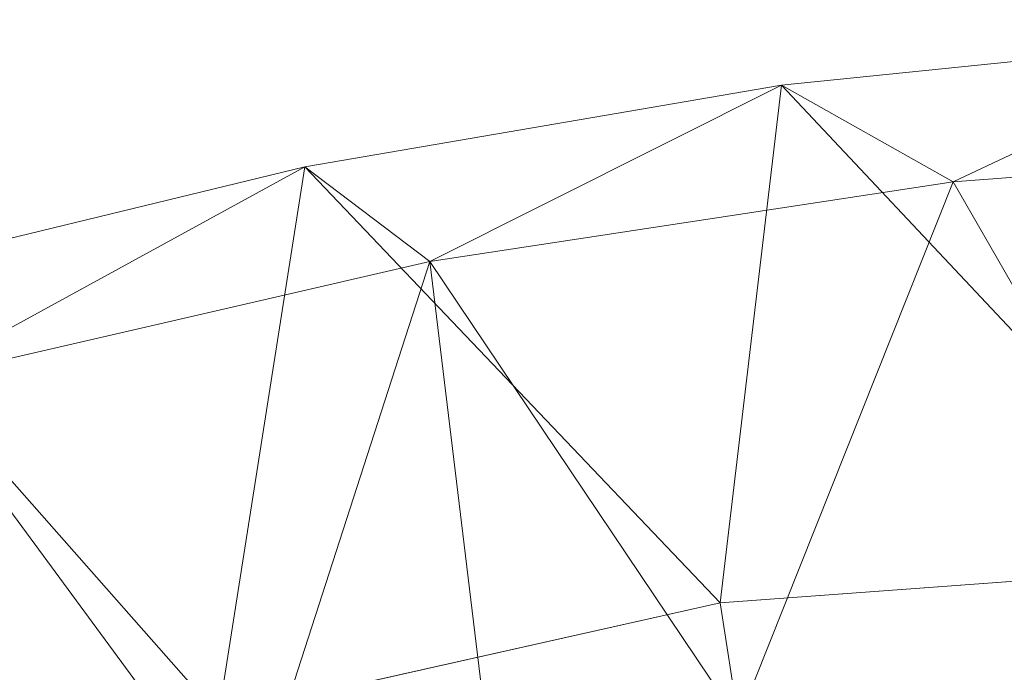
# Model space of a CAD drawing. Units: inches. Extents: x 0 to 204, y 0 to 264.
# Drawn here: x 91 to 94, y 167 to 169 of the extents above; entities that cross this region are included whole.
import ezdxf

# ---------------------------------------------------------------- set-up
doc = ezdxf.new("R2010")
doc.units = ezdxf.units.IN
doc.header["$MEASUREMENT"] = 0
doc.layers.get('0').update_dxf_attribs({"color": 10})

# ---------------------------------------------------------------- blocks, each defined once
blk = doc.blocks.new('300-11D-3D')
at = {"lineweight": 18}
mesh = blk.add_polyface(dxfattribs=at)
corners = [(6.3854, 6.118, 7.1204), (3.2275, 6.8255, 7.1204), (0, 7.063, 7.1204), (-3.2275, 6.8255, 7.1204), (-6.3854, 6.118, 7.1204), (-7.4638, 7.3819, 18.4278), (-6.0133, 7.8395, 18.3693), (-4.5348, 8.1976, 18.3235), (-3.035, 8.4545, 18.2906), (-1.5211, 8.6091, 18.2709), (0, 8.6607, 18.2643), (1.521, 8.6091, 18.2709), (3.0349, 8.4545, 18.2906), (4.5347, 8.1976, 18.3235), (6.0133, 7.8395, 18.3693), (7.4638, 7.3819, 18.4278), (4.8064, 6.4717, 7.1204), (-4.8064, 6.4717, 7.1204), (4.0169, 6.6486, 7.1204), (1.6137, 6.9442, 7.1204), (-1.6137, 6.9442, 7.1204)]
mesh.append_faces([[corners[k] for k in face] for face in [(16, 14, 0), (12, 19, 11), (11, 2, 10), (19, 12, 1), (14, 16, 13), (4, 6, 17)]], dxfattribs={"vtx0": -1, "vtx1": -1})
mesh.append_faces([[corners[k] for k in face] for face in [(9, 2, 20), (13, 16, 18), (7, 3, 17), (18, 12, 13)]], dxfattribs={"vtx0": -1, "vtx2": -1})
mesh.append_faces([[corners[k] for k in face] for face in [(5, 6, 4)]], dxfattribs={"vtx1": -1})
mesh.append_faces([[corners[k] for k in face] for face in [(19, 2, 11), (20, 3, 8), (8, 9, 20), (9, 10, 2), (6, 7, 17), (7, 8, 3), (18, 1, 12)]], dxfattribs={"vtx1": -1, "vtx2": -1})
mesh.append_faces([[corners[k] for k in face] for face in [(14, 15, 0)]], dxfattribs={"vtx2": -1})
mesh = blk.add_polyface(dxfattribs=at)
corners = [(7.3536, 7.0296, 18.4729), (7.4638, 7.3819, 18.4278), (6.0133, 7.8395, 18.3693), (4.5347, 8.1976, 18.3235), (3.0349, 8.4545, 18.2906), (1.521, 8.6091, 18.2709), (0, 8.6607, 18.2643), (-1.5211, 8.6091, 18.2709), (-3.035, 8.4545, 18.2906), (-4.5348, 8.1976, 18.3235), (-6.0133, 7.8395, 18.3693), (-7.4638, 7.3819, 18.4278), (-7.3536, 7.0296, 18.4729), (-5.7641, 7.5257, 18.4094), (-4.1413, 7.9001, 18.3615), (-2.4944, 8.1509, 18.3295), (-0.833, 8.2767, 18.3134), (0.8331, 8.2767, 18.3134), (2.4945, 8.1509, 18.3295), (4.1414, 7.9001, 18.3616), (5.7642, 7.5256, 18.4094)]
mesh.append_faces([[corners[k] for k in face] for face in [(2, 0, 1)]], dxfattribs={"vtx0": -1})
mesh.append_faces([[corners[k] for k in face] for face in [(0, 2, 20), (4, 19, 3), (6, 17, 5), (13, 10, 12), (10, 13, 9), (7, 16, 6), (17, 6, 16), (15, 8, 14), (9, 14, 8)]], dxfattribs={"vtx0": -1, "vtx1": -1})
mesh.append_faces([[corners[k] for k in face] for face in [(20, 2, 3), (5, 17, 18), (4, 18, 19)]], dxfattribs={"vtx0": -1, "vtx2": -1})
mesh.append_faces([[corners[k] for k in face] for face in [(11, 12, 10)]], dxfattribs={"vtx1": -1})
mesh.append_faces([[corners[k] for k in face] for face in [(19, 20, 3), (4, 5, 18), (13, 14, 9), (15, 16, 7), (7, 8, 15)]], dxfattribs={"vtx1": -1, "vtx2": -1})
mesh = blk.add_polyface(dxfattribs=at)
corners = [(-6.2709, 5.7608, 7.1204), (-3.1696, 6.4549, 7.1204), (0, 6.688, 7.1204), (3.1696, 6.4549, 7.1204), (6.2709, 5.7608, 7.1204), (7.3536, 7.0296, 18.4729), (5.7642, 7.5256, 18.4094), (4.1414, 7.9001, 18.3616), (2.4945, 8.1509, 18.3295), (0.8331, 8.2767, 18.3134), (-0.833, 8.2767, 18.3134), (-2.4944, 8.1509, 18.3295), (-4.1413, 7.9001, 18.3615), (-5.7641, 7.5257, 18.4094), (-7.3536, 7.0296, 18.4729), (-1.5848, 6.5715, 7.1204), (1.5848, 6.5715, 7.1204), (-4.7203, 6.1079, 7.1204), (4.7203, 6.1079, 7.1204), (-3.9449, 6.2814, 7.1204)]
mesh.append_faces([[corners[k] for k in face] for face in [(17, 13, 0), (15, 11, 1), (11, 15, 10), (13, 17, 12), (2, 10, 15), (4, 6, 18), (3, 8, 16), (12, 1, 11)]], dxfattribs={"vtx0": -1, "vtx1": -1})
mesh.append_faces([[corners[k] for k in face] for face in [(12, 19, 1), (12, 17, 19), (2, 9, 10), (9, 2, 16), (7, 3, 18)]], dxfattribs={"vtx0": -1, "vtx2": -1})
mesh.append_faces([[corners[k] for k in face] for face in [(5, 6, 4)]], dxfattribs={"vtx1": -1})
mesh.append_faces([[corners[k] for k in face] for face in [(8, 9, 16), (6, 7, 18), (7, 8, 3)]], dxfattribs={"vtx1": -1, "vtx2": -1})
mesh.append_faces([[corners[k] for k in face] for face in [(13, 14, 0)]], dxfattribs={"vtx2": -1})
mesh = blk.add_polyface(dxfattribs=at)
corners = [(6.2709, 5.7608, 7.1204), (3.1696, 6.4549, 7.1204), (0, 6.688, 7.1204), (-3.1696, 6.4549, 7.1204), (-6.2709, 5.7608, 7.1204), (-6.3854, 6.118, 7.1204), (-3.2275, 6.8255, 7.1204), (0, 7.063, 7.1204), (3.2275, 6.8255, 7.1204), (6.3854, 6.118, 7.1204)]
mesh.append_faces([[corners[k] for k in face] for face in [(7, 2, 3, 6)]], dxfattribs={"vtx0": -1, "vtx2": -1})
mesh.append_faces([[corners[k] for k in face] for face in [(0, 1, 8, 9)]], dxfattribs={"vtx1": -1})
mesh.append_faces([[corners[k] for k in face] for face in [(7, 8, 1, 2)]], dxfattribs={"vtx1": -1, "vtx3": -1})
mesh.append_faces([[corners[k] for k in face] for face in [(4, 5, 6, 3)]], dxfattribs={"vtx2": -1})

msp = doc.modelspace()

# ---------------------------------------------------------------- linework, layer by layer
at = {"lineweight": 18, "invisible_edges": 15}
for points in [[(94.28383, 167.21844, 33.13906), (94.86941, 167.26379, 33.10173), (94.49415, 167.24463, 33.04109)], [(94.86941, 167.26379, 33.10173), (94.28383, 167.21844, 33.13906), (94.51062, 167.14522, 33.18754)], [(94.49415, 167.24463, 33.04109), (94.43716, 167.19952, 32.99655), (93.99212, 167.17455, 33.03381)], [(94.49415, 167.24463, 33.04109), (93.99212, 167.17455, 33.03381), (94.13136, 167.22106, 33.08909)], [(94.13136, 167.22106, 33.08909), (94.28383, 167.21844, 33.13906), (94.49415, 167.24463, 33.04109)], [(93.78188, 167.1814, 33.08483), (93.76186, 167.18547, 33.1393), (94.13136, 167.22106, 33.08909)], [(93.76186, 167.18547, 33.1393), (93.92527, 167.1825, 33.16926), (94.13136, 167.22106, 33.08909)], [(93.99212, 167.17455, 33.03381), (93.78188, 167.1814, 33.08483), (94.13136, 167.22106, 33.08909)], [(94.28383, 167.21844, 33.13906), (94.13136, 167.22106, 33.08909), (93.92527, 167.1825, 33.16926)], [(94.28383, 167.21844, 33.13906), (93.92527, 167.1825, 33.16926), (94.14337, 167.10859, 33.21558)], [(93.76186, 167.18547, 33.1393), (93.13502, 167.10009, 33.23082), (93.5738, 167.13947, 33.20498)], [(93.76186, 167.18547, 33.1393), (93.41467, 167.14738, 33.12783), (93.13502, 167.10009, 33.23082)], [(93.99212, 167.17455, 33.03381), (93.38449, 167.10984, 33.07912), (93.78188, 167.1814, 33.08483)], [(93.41467, 167.14738, 33.12783), (93.78188, 167.1814, 33.08483), (93.38449, 167.10984, 33.07912)], [(93.38449, 167.10984, 33.07912), (93.99212, 167.17455, 33.03381), (93.76512, 167.04123, 33.05905)], [(93.78188, 167.1814, 33.08483), (93.41467, 167.14738, 33.12783), (93.76186, 167.18547, 33.1393)], [(93.76186, 167.18547, 33.1393), (93.5738, 167.13947, 33.20498), (93.92527, 167.1825, 33.16926)], [(93.92527, 167.1825, 33.16926), (93.5738, 167.13947, 33.20498), (93.77613, 167.07196, 33.24361)], [(94.13373, 167.078, 33.03092), (93.99212, 167.17455, 33.03381), (94.43716, 167.19952, 32.99655)], [(92.97656, 167.09706, 33.17618), (93.41467, 167.14738, 33.12783), (93.38449, 167.10984, 33.07912)], [(92.97656, 167.09706, 33.17618), (93.13502, 167.10009, 33.23082), (93.41467, 167.14738, 33.12783)], [(93.38449, 167.10984, 33.07912), (93.03032, 167.04969, 33.10054), (92.97656, 167.09706, 33.17618)], [(93.38449, 167.10984, 33.07912), (93.39651, 167.00446, 33.08719), (93.03032, 167.04969, 33.10054)], [(93.40888, 167.03533, 33.27164), (93.5738, 167.13947, 33.20498), (93.13502, 167.10009, 33.23082)], [(94.14337, 167.10859, 33.21558), (94.01331, 167.05736, 33.17862), (94.45465, 167.1069, 33.15862)], [(94.2844, 167.06195, 33.03563), (94.50235, 167.11477, 33.00278), (94.87509, 167.10136, 33.00826)], [(92.35477, 167.01181, 33.2414), (92.97656, 167.09706, 33.17618), (92.66419, 167.01672, 33.14552)], [(92.35477, 167.01181, 33.2414), (92.60399, 167.02877, 33.2866), (92.97656, 167.09706, 33.17618)], [(93.13502, 167.10009, 33.23082), (92.97656, 167.09706, 33.17618), (92.60399, 167.02877, 33.2866)], [(93.13502, 167.10009, 33.23082), (92.60399, 167.02877, 33.2866), (93.04164, 166.9987, 33.29968)], [(93.03032, 167.04969, 33.10054), (92.66419, 167.01672, 33.14552), (92.97656, 167.09706, 33.17618)], [(94.13373, 167.078, 33.03092), (94.2844, 167.06195, 33.03563), (93.59782, 167.00804, 33.07185)], [(94.51103, 167.07032, 33.10801), (94.45465, 167.1069, 33.15862), (94.01331, 167.05736, 33.17862)], [(94.2844, 167.06195, 33.03563), (94.87509, 167.10136, 33.00826), (94.51103, 167.07032, 33.10801)], [(93.03032, 167.04969, 33.10054), (92.65929, 166.93092, 33.14347), (92.66419, 167.01672, 33.14552)], [(93.4098, 166.99875, 33.22803), (94.01331, 167.05736, 33.17862), (93.77613, 167.07196, 33.24361)], [(93.4098, 166.99875, 33.22803), (93.443, 166.96826, 33.17558), (94.01331, 167.05736, 33.17862)], [(94.10085, 167.0341, 33.12565), (94.01331, 167.05736, 33.17862), (93.443, 166.96826, 33.17558)], [(93.7839, 167.00145, 33.11072), (93.59782, 167.00804, 33.07185), (94.2844, 167.06195, 33.03563)], [(94.10085, 167.0341, 33.12565), (93.7839, 167.00145, 33.11072), (94.2844, 167.06195, 33.03563)], [(94.51103, 167.07032, 33.10801), (94.01331, 167.05736, 33.17862), (94.10085, 167.0341, 33.12565)], [(94.51103, 167.07032, 33.10801), (94.10085, 167.0341, 33.12565), (94.2844, 167.06195, 33.03563)], [(92.35477, 167.01181, 33.2414), (92.02042, 166.94308, 33.35118), (92.60399, 167.02877, 33.2866)], [(92.30715, 166.92544, 33.35575), (92.60399, 167.02877, 33.2866), (92.02042, 166.94308, 33.35118)], [(92.35477, 167.01181, 33.2414), (92.66419, 167.01672, 33.14552), (92.04345, 166.92867, 33.21837)], [(92.29068, 166.89415, 33.17161), (92.04345, 166.92867, 33.21837), (92.66419, 167.01672, 33.14552)], [(93.4098, 166.99875, 33.22803), (93.40888, 167.03533, 33.27164), (93.05929, 166.97556, 33.27034)], [(93.7839, 167.00145, 33.11072), (94.10085, 167.0341, 33.12565), (93.443, 166.96826, 33.17558)], [(91.73604, 166.91368, 33.31639), (92.02042, 166.94308, 33.35118), (92.35477, 167.01181, 33.2414)], [(91.73604, 166.91368, 33.31639), (92.35477, 167.01181, 33.2414), (92.04345, 166.92867, 33.21837)], [(93.01609, 166.91532, 33.20368), (93.443, 166.96826, 33.17558), (93.4098, 166.99875, 33.22803)], [(93.4098, 166.99875, 33.22803), (93.05929, 166.97556, 33.27034), (93.01609, 166.91532, 33.20368)], [(93.39651, 167.00446, 33.08719), (93.59782, 167.00804, 33.07185), (93.15002, 166.94858, 33.12117)], [(93.7839, 167.00145, 33.11072), (93.15002, 166.94858, 33.12117), (93.59782, 167.00804, 33.07185)], [(93.7839, 167.00145, 33.11072), (93.443, 166.96826, 33.17558), (93.15002, 166.94858, 33.12117)], [(93.15002, 166.94858, 33.12117), (92.61581, 166.88108, 33.17164), (93.0279, 166.96769, 33.11533)], [(93.05929, 166.97556, 33.27034), (92.67439, 166.96207, 33.32771), (92.70472, 166.91307, 33.29676)], [(93.01609, 166.91532, 33.20368), (93.05929, 166.97556, 33.27034), (92.70472, 166.91307, 33.29676)], [(93.01609, 166.91532, 33.20368), (93.15002, 166.94858, 33.12117), (93.443, 166.96826, 33.17558)], [(91.46251, 166.81973, 33.28613), (92.04345, 166.92867, 33.21837), (91.75045, 166.78537, 33.25435)], [(92.04345, 166.92867, 33.21837), (91.46251, 166.81973, 33.28613), (91.73604, 166.91368, 33.31639)], [(92.02042, 166.94308, 33.35118), (91.73604, 166.91368, 33.31639), (91.62478, 166.86592, 33.41437)], [(91.76881, 166.81703, 33.4382), (92.02042, 166.94308, 33.35118), (91.62478, 166.86592, 33.41437)], [(92.30715, 166.92544, 33.35575), (92.08224, 166.81784, 33.36458), (92.70472, 166.91307, 33.29676)], [(93.15002, 166.94858, 33.12117), (93.01609, 166.91532, 33.20368), (92.61581, 166.88108, 33.17164)], [(91.73604, 166.91368, 33.31639), (91.11027, 166.79198, 33.37466), (91.26938, 166.82151, 33.43674)], [(91.46251, 166.81973, 33.28613), (91.11027, 166.79198, 33.37466), (91.73604, 166.91368, 33.31639)], [(91.26938, 166.82151, 33.43674), (91.62478, 166.86592, 33.41437), (91.73604, 166.91368, 33.31639)], [(92.29068, 166.89415, 33.17161), (92.61581, 166.88108, 33.17164), (92.0311, 166.7918, 33.24092)], [(92.39174, 166.82994, 33.269), (92.70472, 166.91307, 33.29676), (92.08224, 166.81784, 33.36458)], [(92.39174, 166.82994, 33.269), (93.01609, 166.91532, 33.20368), (92.70472, 166.91307, 33.29676)], [(92.39174, 166.82994, 33.269), (92.61581, 166.88108, 33.17164), (93.01609, 166.91532, 33.20368)], [(91.62478, 166.86592, 33.41437), (91.26938, 166.82151, 33.43674), (91.23048, 166.70863, 33.52065)], [(92.39174, 166.82994, 33.269), (92.0311, 166.7918, 33.24092), (92.61581, 166.88108, 33.17164)], [(91.77047, 166.73149, 33.34424), (92.0311, 166.7918, 33.24092), (92.39174, 166.82994, 33.269)], [(91.77047, 166.73149, 33.34424), (92.39174, 166.82994, 33.269), (92.08224, 166.81784, 33.36458)], [(91.03918, 166.73555, 33.3436), (91.11027, 166.79198, 33.37466), (91.46251, 166.81973, 33.28613)], [(91.21022, 166.67659, 33.3371), (91.03918, 166.73555, 33.3436), (91.46251, 166.81973, 33.28613)], [(91.50036, 166.73075, 33.44676), (92.08224, 166.81784, 33.36458), (91.76881, 166.81703, 33.4382)], [(92.08224, 166.81784, 33.36458), (91.50036, 166.73075, 33.44676), (91.77047, 166.73149, 33.34424)], [(92.0311, 166.7918, 33.24092), (91.77047, 166.73149, 33.34424), (91.6293, 166.73614, 33.27914)], [(91.75045, 166.78537, 33.25435), (92.0311, 166.7918, 33.24092), (91.6293, 166.73614, 33.27914)], [(91.07303, 166.65622, 33.51018), (91.15497, 166.62925, 33.45638), (91.50036, 166.73075, 33.44676)], [(91.23048, 166.70863, 33.52065), (91.07303, 166.65622, 33.51018), (91.50036, 166.73075, 33.44676)], [(91.77047, 166.73149, 33.34424), (91.15497, 166.62925, 33.45638), (91.28851, 166.6552, 33.35233)], [(91.50036, 166.73075, 33.44676), (91.15497, 166.62925, 33.45638), (91.77047, 166.73149, 33.34424)], [(91.6293, 166.73614, 33.27914), (91.28851, 166.6552, 33.35233), (91.21022, 166.67659, 33.3371)], [(91.28851, 166.6552, 33.35233), (91.6293, 166.73614, 33.27914), (91.77047, 166.73149, 33.34424)]]:
    msp.add_3dface(points, dxfattribs=at)

# ---------------------------------------------------------------- block references
msp.add_blockref('300-11D-3D', (96.72505, 159.9766, 15))

doc.saveas('drawing.dxf')
